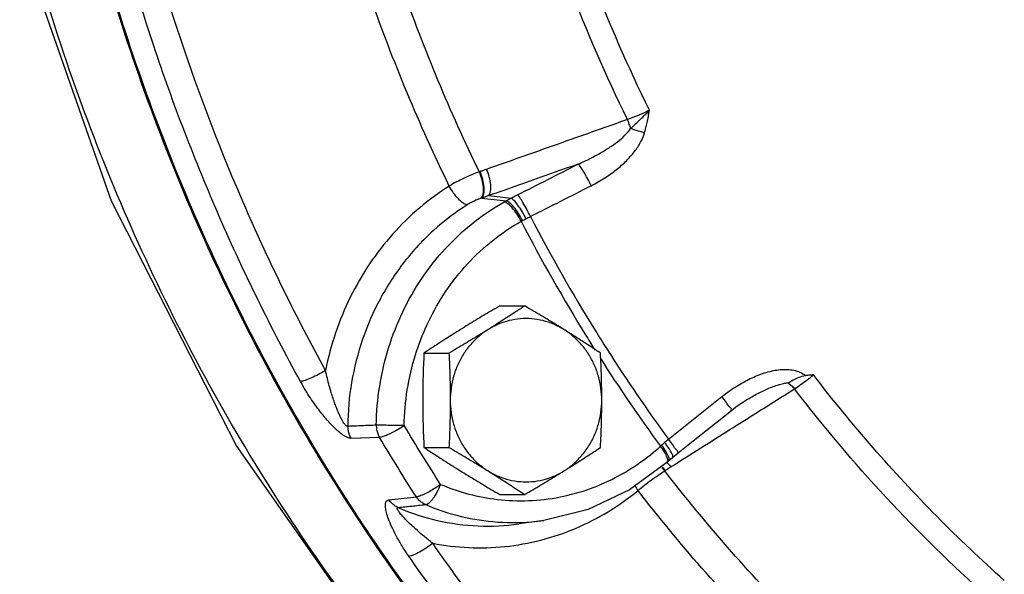
# Model space of a CAD drawing. Units: inches. Extents: x -84 to 74, y -54 to 79.
# Drawn here: x 2 to 7, y 53 to 56 of the extents above; entities that cross this region are included whole.
import ezdxf

# ---------------------------------------------------------------- set-up
doc = ezdxf.new("R2010")
doc.units = ezdxf.units.IN
doc.header["$LTSCALE"] = 1.21
doc.header["$MEASUREMENT"] = 0
doc.layers.get('0').update_dxf_attribs({"linetype": 'CONTINUOUS'})
doc.layers.add('02___PRT_ALL_AXES', color=7, linetype='CONTINUOUS')
doc.layers.add('MACHINE', color=7, linetype='CONTINUOUS')

msp = doc.modelspace()

# ---------------------------------------------------------------- linework, layer by layer
at = {"color": 7, "linetype": 'Continuous'}
for p, q in [((4.4476, 55.4578), (4.4434, 55.4564)), ((4.4583, 55.3056), (4.5966, 55.2894)), ((4.4976, 55.3196), (4.6251, 55.3047)), ((3.8707, 53.9321), (3.7064, 53.9263)), ((5.5518, 53.8169), (5.5832, 53.8424)), ((5.5195, 53.7885), (5.3052, 53.6299)), ((5.5195, 53.7885), (5.5289, 53.797)), ((5.529, 53.7971), (5.5518, 53.8169)), ((5.5068, 53.74), (5.5103, 53.7423)), ((3.9245, 53.5742), (4.0821, 53.5909)), ((4.8139, 53.4554), (4.6709, 53.4352)), ((4.8137, 53.4554), (4.8139, 53.4554))]:
    msp.add_line(p, q, dxfattribs=at)
for points in [[(1.4055, 59.5586), (1.4862, 58.3647), (1.8065, 56.794), (2.332, 55.2889), (3.0512, 53.8807), (3.95, 52.5968), (5.0088, 51.4645)], [(5.8891, 54.0865), (5.8987, 54.094), (5.9152, 54.1065), (5.9317, 54.1183), (5.9483, 54.1296), (5.9595, 54.1368)], [(5.5832, 53.8424), (5.6707, 53.9122), (5.7983, 54.014), (5.8891, 54.0865)], [(5.3052, 53.6299), (5.0671, 53.5176), (4.8139, 53.4554)]]:
    msp.add_lwpolyline(points, dxfattribs=at)
for points, start_tangent, end_tangent in [([(5.1446, 51.3732), (4.6498, 51.8523), (3.6259, 53.0769), (2.7789, 54.4498), (2.1272, 55.9414), (1.6846, 57.5198), (1.4606, 59.151), (1.4397, 59.5579)], (-0.740274, 0.672305), (-0.034668, 0.999399)), ([(1.8726, 52.3091), (1.0257, 53.3526), (0.3089, 54.5039), (-0.2663, 55.7443), (-0.6904, 57.0535), (-0.9566, 58.4103)], (-0.677978, 0.735082), (-0.133908, 0.990994)), ([(5.419, 55.8097), (5.0867, 56.5727), (4.8267, 57.352)], (-0.440238, 0.897881), (-0.274763, 0.961512)), ([(5.2931, 55.7564), (4.9579, 56.5264), (4.6954, 57.3128)], (-0.439886, 0.898054), (-0.275133, 0.961406)), ([(3.5612, 54.3167), (3.103, 55.2481), (2.7287, 56.2229), (2.442, 57.2309)], (-0.481806, 0.876278), (-0.230501, 0.973072)), ([(3.4172, 54.253), (2.9538, 55.1952), (2.5755, 56.1804), (2.2854, 57.2)], (-0.481806, 0.876278), (-0.230501, 0.973072)), ([(4.4434, 55.4564), (4.206, 55.9828), (3.9982, 56.5237), (3.8211, 57.0769)], (-0.437177, 0.899375), (-0.277976, 0.960588)), ([(4.2707, 55.3745), (4.0291, 55.9102), (3.8176, 56.461), (3.6372, 57.0241)], (-0.437158, 0.899385), (-0.277997, 0.960582)), ([(5.419, 55.8097), (5.3775, 55.7897), (5.3343, 55.7714), (5.2931, 55.7564)], (-0.890929, -0.454143), (-0.948154, -0.317812)), ([(5.3112, 55.7042), (5.3333, 55.7252), (5.3587, 55.7495), (5.3874, 55.7776), (5.419, 55.8097)], (0.725129, 0.688613), (0.690324, 0.7235)), ([(5.3913, 55.6799), (5.3991, 55.7086), (5.4062, 55.7396), (5.4128, 55.7732), (5.419, 55.8097)], (0.283404, 0.959001), (0.159824, 0.987145)), ([(5.2931, 55.7564), (5.0236, 55.6611), (4.7541, 55.5658), (4.4846, 55.4705)], (-0.942812, -0.333324), (-0.942832, -0.333268)), ([(5.3112, 55.7042), (5.3034, 55.7307), (5.2931, 55.7564)], (-0.236959, 0.97152), (-0.414218, 0.910178)), ([(5.0108, 55.5009), (5.0827, 55.5348), (5.1459, 55.5693), (5.2006, 55.6037), (5.2467, 55.6379), (5.284, 55.6715), (5.3112, 55.7042)], (0.915915, 0.401372), (0.559319, 0.828952)), ([(5.3913, 55.6799), (5.3639, 55.6878), (5.3367, 55.6961), (5.3112, 55.7042)], (-0.962064, 0.272823), (-0.95079, 0.309837)), ([(5.0851, 55.3766), (5.1634, 55.4215), (5.2306, 55.4696), (5.2872, 55.52), (5.3333, 55.5721), (5.3685, 55.6256), (5.3913, 55.6799)], (0.891383, 0.453251), (0.285047, 0.958514)), ([(4.4846, 55.4705), (4.4661, 55.4641), (4.4476, 55.4578)], (-0.942832, -0.333268), (-0.948253, -0.317517)), ([(4.4976, 55.3196), (4.5077, 55.3447), (4.5087, 55.3819), (4.5006, 55.426), (4.4846, 55.4705)], (0.62739, 0.778705), (-0.413392, 0.910553)), ([(5.0108, 55.5009), (4.8397, 55.4405), (4.6687, 55.38), (4.4976, 55.3196)], (-0.942922, -0.333014), (-0.942925, -0.333005)), ([(4.6632, 55.3246), (4.8371, 55.4127), (5.0108, 55.5009)], (0.892437, 0.451173), (0.891421, 0.453177)), ([(5.0851, 55.3766), (5.0636, 55.4188), (5.042, 55.457), (5.0236, 55.4857), (5.0108, 55.5009)], (-0.435859, 0.900015), (-0.778403, 0.627765)), ([(4.4434, 55.4564), (4.4003, 55.4396), (4.356, 55.4198), (4.3122, 55.3979), (4.2707, 55.3745)], (-0.940259, -0.340459), (-0.858316, -0.513121)), ([(4.4544, 55.3044), (4.4649, 55.3292), (4.4666, 55.3667), (4.459, 55.4112), (4.4434, 55.4564)], (0.648199, 0.761471), (-0.401403, 0.915901)), ([(4.4583, 55.3056), (4.4689, 55.3304), (4.4706, 55.3679), (4.4631, 55.4126), (4.4476, 55.4578)], (0.650391, 0.7596), (-0.400161, 0.916445)), ([(4.2707, 55.3745), (4.1012, 55.25), (3.9475, 55.1001), (3.8137, 54.9278), (3.7033, 54.7369), (3.6185, 54.5315), (3.5612, 54.3167)], (-0.845702, -0.533655), (-0.194915, -0.98082)), ([(4.3736, 55.2668), (4.3511, 55.2766), (4.3239, 55.3003), (4.2958, 55.3346), (4.2707, 55.3745)], (-0.99364, 0.112608), (-0.476828, 0.878997)), ([(4.7364, 55.1999), (4.9108, 55.2882), (5.0851, 55.3766)], (0.892437, 0.451173), (0.891421, 0.453177)), ([(4.4544, 55.3044), (4.4339, 55.297), (4.413, 55.2881), (4.3925, 55.2779), (4.3736, 55.2668)], (-0.951216, -0.308526), (-0.845578, -0.533852)), ([(4.4583, 55.3056), (4.4564, 55.305), (4.4544, 55.3044)], (-0.951753, -0.306866), (-0.951277, -0.308339)), ([(4.4976, 55.3196), (4.478, 55.3125), (4.4583, 55.3056)], (-0.938977, -0.34398), (-0.944759, -0.327766)), ([(4.5966, 55.2894), (4.6104, 55.2969), (4.6251, 55.3047)], (0.880093, 0.474802), (0.881185, 0.472771)), ([(4.6251, 55.3047), (4.6446, 55.3151), (4.6632, 55.3246)], (0.87998, 0.475011), (0.892436, 0.451173)), ([(4.7108, 55.1869), (4.6883, 55.2284), (4.6643, 55.2652), (4.6421, 55.2919), (4.6251, 55.3047)], (-0.440919, 0.897547), (-0.936104, 0.351723)), ([(4.7364, 55.1999), (4.715, 55.2421), (4.6937, 55.2804), (4.6756, 55.3093), (4.6632, 55.3246)], (-0.435439, 0.900218), (-0.755064, 0.655651)), ([(4.3736, 55.2668), (4.1811, 55.1204), (4.013, 54.9389), (3.8755, 54.728), (3.7737, 54.4948), (3.7108, 54.2475), (3.6881, 53.9952)], (-0.845702, -0.533655), (-0.011007, -0.999939)), ([(3.8524, 54.0016), (3.8717, 54.2258), (3.9227, 54.4446), (4.004, 54.6525), (4.1137, 54.8445), (4.2494, 55.0162), (4.4078, 55.1636), (4.5848, 55.2829)], (0.015182, 0.999885), (0.870813, 0.491614)), ([(4.5848, 55.2829), (4.5907, 55.2862), (4.5966, 55.2894)], (0.870814, 0.491613), (0.87942, 0.476046)), ([(4.6828, 55.1723), (4.6596, 55.2133), (4.633, 55.2485), (4.6068, 55.2729), (4.5848, 55.2829)], (-0.43662, 0.899646), (-0.993235, 0.116124)), ([(4.6901, 55.1762), (4.6676, 55.2176), (4.642, 55.2535), (4.6172, 55.2786), (4.5966, 55.2894)], (-0.42636, 0.904554), (-0.985892, 0.16738)), ([(4.6901, 55.1762), (4.7002, 55.1814), (4.7108, 55.1869)], (0.889231, 0.457459), (0.885244, 0.465127)), ([(4.7108, 55.1869), (4.7239, 55.1937), (4.7364, 55.1999)], (0.885246, 0.465124), (0.898628, 0.438712)), ([(4.7364, 55.1999), (5.1088, 54.5442), (5.1743, 54.44)], (0.46071, -0.88755), (0.537175, -0.843471)), ([(4.0853, 54.4315), (4.1512, 54.5953), (4.2516, 54.7709), (4.3758, 54.9281), (4.5207, 55.063), (4.6828, 55.1723)], (0.31467, 0.949201), (0.870813, 0.491614)), ([(4.6828, 55.1723), (4.6865, 55.1742), (4.6901, 55.1762)], (0.877862, 0.478913), (0.889232, 0.457457)), ([(4.6828, 55.1723), (5.0589, 54.5102), (5.1071, 54.4331)], (0.460481, -0.88767), (0.534381, -0.845244)), ([(4.0125, 53.9995), (4.0302, 54.2048), (4.0768, 54.4051), (4.0853, 54.4315)], (0.015182, 0.999885), (0.31467, 0.949201)), ([(5.1743, 54.44), (5.5285, 53.9213)], (0.537175, -0.843471), (0.590211, -0.807249)), ([(5.1358, 54.388), (5.4826, 53.8813)], (0.538932, -0.842349), (0.590424, -0.807093)), ([(3.5612, 54.3167), (3.5209, 54.2931), (3.4797, 54.2728), (3.4434, 54.2588), (3.4172, 54.253)], (-0.84243, -0.538806), (-0.997946, -0.064065)), ([(3.6881, 53.9952), (3.6835, 53.9962), (3.6778, 54.0002), (3.671, 54.0078), (3.6632, 54.0191), (3.6546, 54.034), (3.6455, 54.052), (3.6358, 54.0732), (3.6258, 54.0975), (3.6153, 54.125), (3.6045, 54.156), (3.5936, 54.1904), (3.5825, 54.2285), (3.5716, 54.2706), (3.5612, 54.3167)], (-0.996934, -0.078253), (-0.204905, 0.978782)), ([(5.8351, 54.1659), (5.8818, 54.2009), (5.9255, 54.2297), (5.9669, 54.2536), (6.0075, 54.2739), (6.0482, 54.291), (6.089, 54.3048), (6.1295, 54.3149), (6.1695, 54.3208), (6.2088, 54.3219), (6.247, 54.3173), (6.2826, 54.3058), (6.3133, 54.2869)], (0.781114, 0.624388), (0.773641, -0.633625)), ([(6.2148, 54.2457), (6.2443, 54.2615), (6.2771, 54.2769), (6.3133, 54.2869)], (0.880499, 0.474049), (0.995842, 0.091102)), ([(6.2508, 54.2105), (6.2863, 54.2347), (6.3239, 54.2622), (6.3601, 54.2905)], (0.836438, 0.548061), (0.778598, 0.627523)), ([(6.3601, 54.2905), (6.3368, 54.2888), (6.3133, 54.2869)], (-0.997525, -0.07031), (-0.995842, -0.091102)), ([(7.4546, 53.1101), (7.0672, 53.4788), (6.7019, 53.8728), (6.3601, 54.2905)], (-0.745819, 0.666148), (-0.609016, 0.793158)), ([(3.7064, 53.9263), (3.6972, 53.9273), (3.6858, 53.931), (3.672, 53.9381), (3.6561, 53.9488), (3.6383, 53.9629), (3.6191, 53.9802), (3.5986, 54.0006), (3.5766, 54.0244), (3.5532, 54.0518), (3.5284, 54.0829), (3.5023, 54.1182), (3.4748, 54.158), (3.4464, 54.2028), (3.4172, 54.253)], (-0.999371, -0.035456), (-0.481793, 0.876285)), ([(5.9595, 54.1368), (5.9643, 54.1398), (5.999, 54.1607), (6.0322, 54.1793), (6.0648, 54.1961), (6.0971, 54.211), (6.1284, 54.2237), (6.1586, 54.234), (6.1875, 54.2415), (6.2148, 54.2457)], (0.845281, 0.534322), (0.996173, 0.087402)), ([(6.2148, 54.2457), (6.2331, 54.23), (6.2508, 54.2105)], (0.803773, -0.594937), (0.631318, -0.775524)), ([(5.5285, 53.9213), (5.6819, 54.0436), (5.8351, 54.1659)], (0.782277, 0.62293), (0.781123, 0.624378)), ([(5.8878, 54.0876), (5.8888, 54.0892), (5.8799, 54.1046), (5.8611, 54.1315), (5.8351, 54.1659)], (0.685425, 0.728143), (-0.612731, 0.790291)), ([(5.9362, 54.0118), (6.0147, 54.0613), (6.2508, 54.2105)], (0.845442, 0.534068), (0.845449, 0.534057)), ([(7.3553, 53.0193), (6.7772, 53.5871), (6.2508, 54.2105)], (-0.745543, 0.666458), (-0.609336, 0.792912)), ([(3.6881, 53.9952), (3.6901, 53.9711), (3.6962, 53.9479), (3.7064, 53.9263)], (-0.004389, -0.99999), (0.505896, -0.862594)), ([(3.8524, 54.0016), (3.7701, 53.9984), (3.6881, 53.9952)], (-0.999247, -0.038812), (-0.999241, -0.038955)), ([(3.8524, 54.0016), (3.8543, 53.9773), (3.8605, 53.9538), (3.8707, 53.9321)], (-0.008497, -0.999964), (0.506305, -0.862354)), ([(4.0125, 53.9995), (3.9662, 54.0003), (3.9198, 54.001), (3.88, 54.0014), (3.8524, 54.0016)], (-0.999844, 0.017661), (-0.999998, 0.002029)), ([(4.0125, 53.9995), (3.9812, 53.9793), (3.9484, 53.961), (3.9173, 53.9462), (3.8905, 53.9362), (3.8707, 53.9321)], (-0.822138, -0.569289), (-0.997725, -0.067418)), ([(4.2215, 53.6622), (4.1156, 53.8298), (4.0125, 53.9995)], (-0.541686, 0.840581), (-0.51148, 0.859295)), ([(5.6074, 53.804), (5.7786, 53.9122), (5.9362, 54.0118)], (0.845435, 0.534078), (0.845442, 0.534068)), ([(4.0821, 53.5909), (3.9749, 53.7605), (3.8707, 53.9321)], (-0.541686, 0.840581), (-0.51148, 0.859295)), ([(4.5256, 53.5782), (4.7022, 53.568), (4.8837, 53.5856), (5.0604, 53.6313), (5.2228, 53.701), (5.3642, 53.7869), (5.4826, 53.8813)], (0.991003, -0.133841), (0.742977, 0.669317)), ([(5.4826, 53.8813), (5.4857, 53.8842), (5.4887, 53.8871)], (0.733491, 0.679699), (0.72798, 0.685598)), ([(5.5068, 53.8458), (5.4826, 53.8813)], (-0.4942, 0.869348), (-0.612296, 0.790629)), ([(5.4887, 53.8871), (5.4972, 53.8948), (5.5063, 53.9028)], (0.727976, 0.685603), (0.761284, 0.648418)), ([(5.5287, 53.8223), (5.5136, 53.852), (5.4887, 53.8871)], (-0.407707, 0.913113), (-0.621466, 0.783441)), ([(5.5063, 53.9028), (5.5177, 53.9124), (5.5285, 53.9213)], (0.761275, 0.64843), (0.773668, 0.633591)), ([(5.5478, 53.8391), (5.5313, 53.8677), (5.5063, 53.9028)], (-0.552205, 0.833708), (-0.608294, 0.793712)), ([(5.5735, 53.8602), (5.5545, 53.8869), (5.5285, 53.9213)], (-0.78848, 0.615061), (-0.613106, 0.790001)), ([(5.5209, 53.8153), (5.5068, 53.8458)], (-0.343969, 0.938981), (-0.4942, 0.869348)), ([(5.5516, 53.8331), (5.5478, 53.8391)], (-0.492853, 0.870112), (-0.552205, 0.833708)), ([(5.5534, 53.8211), (5.5516, 53.8331)], (0.389118, 0.921188), (-0.492853, 0.870112)), ([(5.5827, 53.845), (5.5735, 53.8602)], (0.450017, 0.89302), (-0.78848, 0.615061)), ([(5.5819, 53.8437), (5.5827, 53.845)], (0.6873, 0.726373), (0.450017, 0.89302)), ([(5.5191, 53.7889), (5.5229, 53.7942), (5.5209, 53.8153)], (0.7292, 0.6843), (-0.343969, 0.938981)), ([(5.5208, 53.7862), (5.5424, 53.763)], (0.735355, -0.677682), (0.632107, -0.774881)), ([(5.5285, 53.7976), (5.5318, 53.8023)], (0.723684, 0.690132), (0.394885, 0.918731)), ([(5.5318, 53.8023), (5.5287, 53.8223)], (0.394885, 0.918731), (-0.407707, 0.913113)), ([(5.5482, 53.7666), (5.5735, 53.7826)], (0.845434, 0.53408), (0.845434, 0.53408)), ([(5.5511, 53.8176), (5.5534, 53.8211)], (0.713438, 0.700718), (0.389118, 0.921188)), ([(5.5735, 53.7826), (5.6074, 53.804)], (0.845434, 0.53408), (0.845435, 0.534078)), ([(5.3536, 53.6266), (5.3906, 53.6572), (5.4294, 53.6871), (5.4686, 53.7151), (5.5068, 53.74)], (0.758994, 0.651098), (0.849542, 0.527521)), ([(5.4898, 53.7582), (5.5068, 53.74)], (0.721056, -0.692876), (0.642023, -0.766685)), ([(5.4927, 53.7611), (5.5103, 53.7423)], (0.724811, -0.688948), (0.643039, -0.765833)), ([(6.6568, 52.4997), (6.2506, 52.888), (5.8668, 53.302), (5.5068, 53.74)], (-0.743415, 0.66883), (-0.611791, 0.791019)), ([(5.5103, 53.7423), (5.5263, 53.7527), (5.5376, 53.76)], (0.83629, 0.548288), (0.844091, 0.536199)), ([(5.5376, 53.76), (5.5424, 53.763)], (0.844091, 0.536199), (0.845434, 0.53408)), ([(5.5424, 53.763), (5.5482, 53.7666)], (0.845434, 0.53408), (0.845434, 0.53408)), ([(4.2215, 53.6622), (4.1909, 53.6408), (4.1588, 53.6214), (4.1282, 53.6058), (4.1018, 53.5953), (4.0821, 53.5909)], (-0.800149, -0.599802), (-0.997407, -0.071971)), ([(4.1346, 53.5461), (4.1556, 53.5566), (4.1793, 53.5821), (4.2024, 53.6191), (4.2215, 53.6622)], (0.992376, 0.123243), (0.34402, 0.938962)), ([(4.2215, 53.6622), (4.3639, 53.6119), (4.5256, 53.5782)], (0.919936, -0.392068), (0.991003, -0.133841)), ([(4.1759, 53.3244), (4.3819, 53.2993), (4.5902, 53.3052), (4.796, 53.3422), (4.9948, 53.4095), (5.1821, 53.5053), (5.3536, 53.6266)], (0.980956, -0.194229), (0.774124, 0.633034)), ([(5.3365, 53.6532), (5.3536, 53.6266)], (0.495458, -0.868632), (0.575102, -0.818082)), ([(6.5242, 52.3641), (6.1109, 52.7593), (5.72, 53.1809), (5.3536, 53.6266)], (-0.7434, 0.668847), (-0.611808, 0.791006)), ([(4.0389, 53.2496), (3.9972, 53.3137), (3.9649, 53.3703), (3.9404, 53.42), (3.9226, 53.4632), (3.9109, 53.5), (3.9051, 53.5303), (3.9055, 53.5535), (3.9121, 53.5684), (3.9245, 53.5742)], (-0.570371, 0.821387), (0.994278, 0.106821)), ([(3.9765, 53.5296), (3.9567, 53.5408), (3.9391, 53.5558), (3.9245, 53.5742)], (-0.916724, 0.399521), (-0.547021, 0.837119)), ([(3.9765, 53.5296), (4.0554, 53.5378), (4.1346, 53.5461)], (0.994657, 0.103239), (0.994633, 0.103469)), ([(4.1346, 53.5461), (4.1146, 53.5572), (4.0968, 53.5724), (4.0821, 53.5909)], (-0.919359, 0.39342), (-0.548326, 0.836265)), ([(4.1346, 53.5461), (4.3143, 53.4846), (4.5208, 53.4483), (4.7445, 53.4476), (4.8137, 53.4554)], (0.919936, -0.392068), (0.990199, 0.139665)), ([(4.1759, 53.3244), (4.1283, 53.362), (4.0878, 53.3964), (4.0535, 53.4275), (4.0251, 53.4553), (4.0024, 53.4796), (3.9856, 53.5), (3.9752, 53.5159), (3.9722, 53.5259), (3.9765, 53.5296)], (-0.795663, 0.60574), (0.996671, 0.081531)), ([(3.9765, 53.5296), (4.2013, 53.4557), (4.4372, 53.4238), (4.6709, 53.4352)], (0.918063, -0.396434), (0.990196, 0.139687)), ([(4.1759, 53.3244), (4.1382, 53.2966), (4.0992, 53.2728), (4.0645, 53.2563), (4.0389, 53.2496)], (-0.777911, -0.628375), (-0.997126, -0.075758)), ([(6.244, 51.0939), (5.4902, 51.7654), (4.7985, 52.5114), (4.1759, 53.3244)], (-0.777911, 0.628375), (-0.570381, 0.82138)), ([(6.1302, 50.994), (5.3678, 51.6732), (4.6686, 52.4272), (4.0389, 53.2496)], (-0.777911, 0.628375), (-0.570381, 0.82138))]:
    msp.add_spline(points, degree=3, dxfattribs=dict(at, start_tangent=start_tangent, end_tangent=end_tangent))
at = {"layer": '02___PRT_ALL_AXES', "color": 7, "linetype": 'Continuous'}
for p, q in [((4.5603, 54.6864), (4.7038, 54.6864)), ((4.1257, 54.4157), (4.2692, 54.4157)), ((4.1257, 53.8745), (4.2692, 53.8745)), ((4.5603, 53.6038), (4.7038, 53.6038))]:
    msp.add_line(p, q, dxfattribs=at)
for points, start_tangent, end_tangent in [([(4.5603, 54.6864), (4.5132, 54.6586), (4.4678, 54.6316), (4.4233, 54.6048), (4.3793, 54.578), (4.3358, 54.5511)], (-0.862753, -0.505626), (-0.848878, -0.52859)), ([(4.7038, 54.6864), (4.6618, 54.6586), (4.6205, 54.6316), (4.5789, 54.6048), (4.5367, 54.578), (4.4938, 54.5511)], (-0.832995, -0.553281), (-0.848878, -0.52859)), ([(4.9284, 54.5511), (4.8849, 54.578), (4.8408, 54.6048), (4.7963, 54.6316), (4.7509, 54.6586), (4.7038, 54.6864)], (-0.848878, 0.52859), (-0.862753, 0.505626)), ([(4.9284, 54.5511), (4.8699, 54.5815), (4.8078, 54.6021), (4.7436, 54.6125), (4.6786, 54.6125), (4.6144, 54.6021), (4.5523, 54.5815), (4.4938, 54.5511)], (-0.848878, 0.52859), (-0.848878, -0.52859)), ([(4.3358, 54.5511), (4.2928, 54.5241), (4.2506, 54.4973), (4.209, 54.4705), (4.1677, 54.4435), (4.1257, 54.4157)], (-0.848878, -0.52859), (-0.832995, -0.553281)), ([(4.4938, 54.5511), (4.4502, 54.5241), (4.4062, 54.4973), (4.3617, 54.4705), (4.3163, 54.4435), (4.2692, 54.4157)], (-0.848878, -0.52859), (-0.862753, -0.505626)), ([(4.4938, 54.5511), (4.4401, 54.5116), (4.3925, 54.4639), (4.352, 54.4092), (4.3195, 54.3485), (4.2958, 54.2833), (4.2813, 54.215), (4.2765, 54.1451)], (-0.848878, -0.52859), (0, -1)), ([(5.1384, 54.4157), (5.0964, 54.4435), (5.0551, 54.4705), (5.0135, 54.4973), (4.9713, 54.5241), (4.9284, 54.5511)], (-0.832995, 0.553281), (-0.848878, 0.52859)), ([(5.1457, 54.1451), (5.1409, 54.215), (5.1264, 54.2833), (5.1027, 54.3485), (5.0702, 54.4092), (5.0297, 54.4639), (4.9821, 54.5116), (4.9284, 54.5511)], (0, 1), (-0.848878, 0.52859)), ([(4.1257, 54.4157), (4.1226, 54.3472), (4.1204, 54.28), (4.1189, 54.2128), (4.1184, 54.1451)], (-0.050125, -0.998743), (0, -1)), ([(4.2692, 54.4157), (4.2723, 54.3472), (4.2746, 54.28), (4.276, 54.2128), (4.2765, 54.1451)], (0.050125, -0.998743), (0, -1)), ([(5.1457, 54.1451), (5.1452, 54.213), (5.1438, 54.2804), (5.1415, 54.3474), (5.1384, 54.4157)], (0, 1), (-0.050125, 0.998743)), ([(4.1184, 54.1451), (4.1189, 54.0772), (4.1204, 54.0098), (4.1226, 53.9428), (4.1257, 53.8745)], (0, -1), (0.050125, -0.998743)), ([(4.2765, 54.1451), (4.276, 54.0772), (4.2746, 54.0098), (4.2723, 53.9428), (4.2692, 53.8745)], (0, -1), (-0.050125, -0.998743)), ([(4.2765, 54.1451), (4.2813, 54.0752), (4.2958, 54.0069), (4.3195, 53.9417), (4.352, 53.881), (4.3925, 53.8263), (4.4401, 53.7786), (4.4938, 53.7392)], (0, -1), (0.848878, -0.52859)), ([(4.9284, 53.7392), (4.9821, 53.7786), (5.0297, 53.8263), (5.0702, 53.881), (5.1027, 53.9417), (5.1264, 54.0069), (5.1409, 54.0752), (5.1457, 54.1451)], (0.848878, 0.52859), (0, 1)), ([(5.1384, 53.8745), (5.1415, 53.9431), (5.1438, 54.0102), (5.1452, 54.0774), (5.1457, 54.1451)], (0.050125, 0.998743), (0, 1)), ([(4.1257, 53.8745), (4.1677, 53.8467), (4.2091, 53.8197), (4.2506, 53.7929), (4.2928, 53.7661), (4.3358, 53.7392)], (0.832995, -0.553281), (0.848878, -0.52859)), ([(4.2692, 53.8745), (4.3163, 53.8467), (4.3617, 53.8197), (4.4062, 53.7929), (4.4503, 53.7661), (4.4938, 53.7392)], (0.862753, -0.505626), (0.848878, -0.52859)), ([(4.9284, 53.7392), (4.9713, 53.7661), (5.0136, 53.7929), (5.0551, 53.8197), (5.0964, 53.8467), (5.1384, 53.8745)], (0.848878, 0.52859), (0.832995, 0.553281)), ([(4.3358, 53.7392), (4.3793, 53.7122), (4.4233, 53.6854), (4.4679, 53.6586), (4.5132, 53.6316), (4.5603, 53.6038)], (0.848878, -0.52859), (0.862753, -0.505626)), ([(4.4938, 53.7392), (4.5367, 53.7122), (4.5789, 53.6854), (4.6205, 53.6586), (4.6618, 53.6316), (4.7038, 53.6038)], (0.848878, -0.52859), (0.832995, -0.553281)), ([(4.4938, 53.7392), (4.5523, 53.7088), (4.6144, 53.6881), (4.6786, 53.6777), (4.7436, 53.6777), (4.8078, 53.6881), (4.8699, 53.7088), (4.9284, 53.7392)], (0.848878, -0.52859), (0.848878, 0.52859)), ([(4.7038, 53.6038), (4.7509, 53.6316), (4.7963, 53.6586), (4.8408, 53.6854), (4.8849, 53.7122), (4.9284, 53.7392)], (0.862753, 0.505626), (0.848878, 0.52859))]:
    msp.add_spline(points, degree=3, dxfattribs=dict(at, start_tangent=start_tangent, end_tangent=end_tangent))
at = {"layer": 'MACHINE', "color": 7, "linetype": 'Continuous'}
for points, start_tangent, end_tangent in [([(1.8262, 59.5579), (1.93, 58.341), (2.261, 56.7383), (2.8047, 55.2046), (3.5496, 53.7726), (4.4798, 52.4729), (4.8855, 52.0114)], (0.034688, -0.999398), (0.681046, -0.732241)), ([(3.3123, 54.194), (2.9951, 54.8066), (2.4284, 56.2139), (2.0445, 57.6914), (1.8508, 59.2114), (1.8338, 59.558)], (-0.486211, 0.873841), (-0.034684, 0.999398)), ([(3.9476, 53.1815), (3.7343, 53.4957), (3.3123, 54.194)], (-0.575573, 0.81775), (-0.486211, 0.873841)), ([(6.0748, 50.9219), (5.6718, 51.2582), (4.6321, 52.3055), (3.9476, 53.1815)], (-0.783502, 0.621389), (-0.575573, 0.81775))]:
    msp.add_spline(points, degree=3, dxfattribs=dict(at, start_tangent=start_tangent, end_tangent=end_tangent))

doc.saveas('drawing.dxf')
